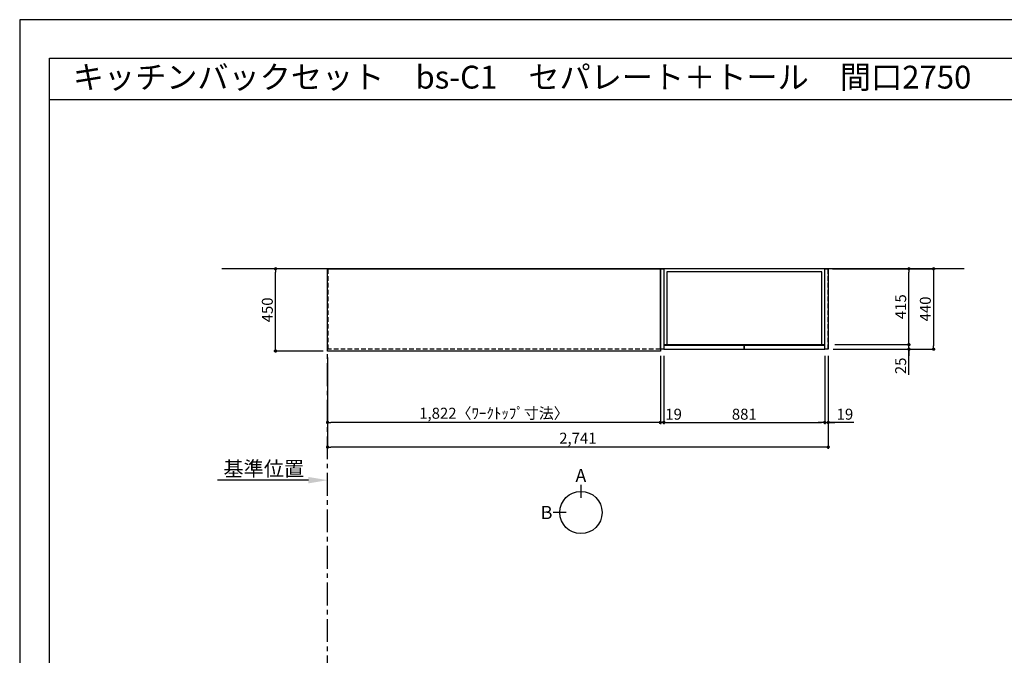
# Model space of a CAD drawing. Extents: x 69870 to 82344, y 0 to 8820.
# Drawn here: x 69870 to 75260, y 5341 to 8820 of the extents above; entities that cross this region are included whole.
import ezdxf
from ezdxf.enums import TextEntityAlignment as Align

# ---------------------------------------------------------------- set-up
doc = ezdxf.new("R2010")
doc.units = 0
doc.header["$LTSCALE"] = 50
doc.header["$MEASUREMENT"] = 0
doc.linetypes.add('CENTER', pattern=[2, 1.25, -0.25, 0.25, -0.25])
doc.linetypes.add('HIDDEN', pattern=[0.375, 0.25, -0.125])
doc.layers.get('0').update_dxf_attribs({"linetype": 'CONTINUOUS'})
doc.layers.get('DEFPOINTS').update_dxf_attribs({"color": 146, "linetype": 'CONTINUOUS'})
for name, color, linetype in [('111-壁仕上', 3, 'CONTINUOUS'), ('121-キャビネット（中）', 253, 'HIDDEN'), ('122-扉', 6, 'CONTINUOUS'), ('126-甲板', 2, 'CONTINUOUS'), ('160-文字', 254, 'CONTINUOUS'), ('166-寸法B', 11, 'CONTINUOUS'), ('190-図面外枠', 5, 'CONTINUOUS')]:
    doc.layers.add(name, color=color, linetype=linetype)
doc.styles.add('KH001', font='msgothic.ttc')
doc.dimstyles.new('KH1xx030', dxfattribs={"dimscale": 30, "dimtxt": 2, "dimasz": 0.6, "dimexe": 0.3, "dimexo": 1.2, "dimgap": 0.5, "dimtad": 3, "dimdec": 1, "dimdsep": 46, "dimlunit": 6, "dimtxsty": 'KH001', "dimblk": 'DOT', "dimcen": 1, "dimdle": 1, "dimclrd": 256, "dimclre": 256, "dimclrt": 256, "dimadec": 0, "dimazin": 0, "dimtfac": 1, "dimtdec": 1, "dimtix": 1, "dimtmove": 2, "dimatfit": 3, "dimldrblk": 'CLOSEDBLANK', "dimfxl": 1, "dimtolj": 1, "dimtzin": 0, "dimlwd": -1, "dimlwe": -1, "dimarcsym": 0})

# ---------------------------------------------------------------- blocks, each defined once
blk = doc.blocks.new('A$C5D946DDC')
at = {"layer": '190-図面外枠'}
for p, q in [((271, 14349.3), (20519, 14349.3)), ((271, 350.7), (271, 14349.3))]:
    blk.add_line(p, q, dxfattribs=at)
at = {"layer": 'DEFPOINTS'}
blk.add_lwpolyline([(0, 0), (20790, 0), (20790, 14700), (0, 14700)], close=True, dxfattribs=at)
blk = doc.blocks.new('_Dot')
at = {"color": 0, "linetype": 'ByBlock', "lineweight": -2}
blk.add_line((-0.5, 0), (-1, 0), dxfattribs=at)
at = {"color": 0, "linetype": 'ByBlock', "const_width": 0.5}
blk.add_lwpolyline([(-0.25, 0, 1), (0.25, 0, 1)], format="xyb", close=True, dxfattribs=at)
blk = doc.blocks.new('*D105')
at = {"layer": '166-寸法B', "transparency": 16777216}
for p, q in [((71555.3, 6970.5), (71555.3, 6606.5)), ((73377.3, 6970.5), (73377.3, 6606.5)), ((73359.3, 6615.5), (71573.3, 6615.5))]:
    blk.add_line(p, q, dxfattribs=at)
at = {"layer": 'DEFPOINTS', "color": 0, "transparency": 16777216}
for p in [(71555.3, 7006.5), (73377.3, 7006.5), (71555.3, 6615.5)]:
    blk.add_point(p, dxfattribs=at)
at = {"layer": '166-寸法B', "transparency": 16777216, "xscale": 18, "yscale": 18, "zscale": 18, "rotation": 180}
blk.add_blockref('_Dot', (71555.3, 6615.5), dxfattribs=at)
at = {"layer": '166-寸法B', "transparency": 16777216, "xscale": 18, "yscale": 18, "zscale": 18}
blk.add_blockref('_Dot', (73377.3, 6615.5), dxfattribs=at)
at = {"layer": '166-寸法B', "transparency": 16777216, "insert": (72466.3, 6665.8), "char_height": 60, "attachment_point": 5}
blk.add_mtext('\\A1;1,822〈ﾜｰｸﾄｯﾌﾟ寸法〉', dxfattribs=at)
blk = doc.blocks.new('_ClosedBlank')
at = {"color": 0, "linetype": 'ByBlock', "lineweight": -2}
for p, q in [((-1, 0.167), (0, 0)), ((-1, 0.167), (-1, -0.167)), ((0, 0), (-1, -0.167))]:
    blk.add_line(p, q, dxfattribs=at)
blk = doc.blocks.new('*D118')
at = {"layer": '166-寸法B', "transparency": 16777216}
for p, q in [((71531.3, 7456.5), (71261.7, 7456.5)), ((71270.7, 7024.5), (71270.7, 7438.5)), ((71531.3, 7006.5), (71261.7, 7006.5))]:
    blk.add_line(p, q, dxfattribs=at)
at = {"layer": 'DEFPOINTS', "color": 0, "transparency": 16777216}
for p in [(71270.7, 7456.5), (71567.3, 7456.5), (71567.3, 7006.5)]:
    blk.add_point(p, dxfattribs=at)
at = {"layer": '166-寸法B', "transparency": 16777216, "xscale": 18, "yscale": 18, "zscale": 18}
for p, rotation in [((71270.7, 7456.5), 90), ((71270.7, 7006.5), 270)]:
    blk.add_blockref('_Dot', p, dxfattribs=dict(at, rotation=rotation))
at = {"layer": '166-寸法B', "transparency": 16777216, "insert": (71225.7, 7231.5), "char_height": 60, "attachment_point": 5, "rotation": 90}
blk.add_mtext('\\A1;450', dxfattribs=at)
blk = doc.blocks.new('*D119')
at = {"layer": '166-寸法B', "transparency": 16777216}
for p, q in [((71555.3, 6970.5), (71555.3, 6471.5)), ((74296.3, 6980.5), (74296.3, 6471.5)), ((74278.3, 6480.5), (71573.3, 6480.5))]:
    blk.add_line(p, q, dxfattribs=at)
at = {"layer": 'DEFPOINTS', "color": 0, "transparency": 16777216}
for p in [(74296.3, 7016.5), (71555.3, 7006.5), (71555.3, 6480.5)]:
    blk.add_point(p, dxfattribs=at)
at = {"layer": '166-寸法B', "transparency": 16777216, "xscale": 18, "yscale": 18, "zscale": 18, "rotation": 180}
blk.add_blockref('_Dot', (71555.3, 6480.5), dxfattribs=at)
at = {"layer": '166-寸法B', "transparency": 16777216, "xscale": 18, "yscale": 18, "zscale": 18}
blk.add_blockref('_Dot', (74296.3, 6480.5), dxfattribs=at)
at = {"layer": '166-寸法B', "transparency": 16777216, "insert": (72925.8, 6529.3), "char_height": 60, "attachment_point": 5}
blk.add_mtext('\\A1;2,741', dxfattribs=at)
blk = doc.blocks.new('*D120')
at = {"layer": '166-寸法B', "transparency": 16777216}
for p, q in [((71450.3, 6299.5), (70953.3, 6299.5)), ((71555.3, 6290), (71555.3, 6296.5))]:
    blk.add_line(p, q, dxfattribs=at)
blk.add_solid([(71450.3, 6282), (71450.3, 6317), (71555.3, 6299.5)], dxfattribs=at)
at = {"layer": 'DEFPOINTS', "color": 0, "transparency": 16777216}
for p in [(71555.3, 6320), (70962.3, 6299.5), (70962.3, 6288.2)]:
    blk.add_point(p, dxfattribs=at)
at = {"layer": '166-寸法B', "transparency": 16777216, "insert": (71206.3, 6361.9), "char_height": 81, "attachment_point": 5}
blk.add_mtext('\\A1;基準位置', dxfattribs=at)
blk = doc.blocks.new('_None')
blk = doc.blocks.new('*D783')
at = {"layer": '166-寸法B', "transparency": 16777216}
for p, q in [((74737.9, 7059.5), (74737.9, 7077.5)), ((74323.3, 7016.5), (74746.9, 7016.5)), ((74332.3, 7041.5), (74746.9, 7041.5)), ((74737.9, 7016.5), (74737.9, 7041.5)), ((74737.9, 7016.5), (74737.9, 7041.5)), ((74737.9, 6875.3), (74737.9, 7016.5)), ((74737.9, 6998.5), (74737.9, 6980.5))]:
    blk.add_line(p, q, dxfattribs=at)
at = {"layer": 'DEFPOINTS', "color": 0, "transparency": 16777216}
for p in [(74287.3, 7016.5), (74296.3, 7041.5), (74737.9, 7041.5)]:
    blk.add_point(p, dxfattribs=at)
at = {"layer": '166-寸法B', "transparency": 16777216, "xscale": 18, "yscale": 18, "zscale": 18}
for p, rotation in [((74737.9, 7041.5), 270), ((74737.9, 7016.5), 90)]:
    blk.add_blockref('_Dot', p, dxfattribs=dict(at, rotation=rotation))
at = {"layer": '166-寸法B', "transparency": 16777216, "insert": (74692.9, 6925.2), "char_height": 60, "attachment_point": 5, "rotation": 90}
blk.add_mtext('\\A1;25', dxfattribs=at)
blk = doc.blocks.new('*D784')
at = {"layer": '166-寸法B', "transparency": 16777216}
for p, q in [((74320.3, 7456.5), (74881.9, 7456.5)), ((74872.9, 7438.5), (74872.9, 7034.5)), ((74323.3, 7016.5), (74881.9, 7016.5))]:
    blk.add_line(p, q, dxfattribs=at)
at = {"layer": 'DEFPOINTS', "color": 0, "transparency": 16777216}
for p in [(74284.3, 7456.5), (74287.3, 7016.5), (74872.9, 7016.5)]:
    blk.add_point(p, dxfattribs=at)
at = {"layer": '166-寸法B', "transparency": 16777216, "xscale": 18, "yscale": 18, "zscale": 18}
for p, rotation in [((74872.9, 7456.5), 90), ((74872.9, 7016.5), 270)]:
    blk.add_blockref('_Dot', p, dxfattribs=dict(at, rotation=rotation))
at = {"layer": '166-寸法B', "transparency": 16777216, "insert": (74827.9, 7236.5), "char_height": 60, "attachment_point": 5, "rotation": 90}
blk.add_mtext('\\A1;440', dxfattribs=at)
blk = doc.blocks.new('*D785')
at = {"layer": '166-寸法B', "transparency": 16777216}
for p, q in [((74332.3, 7456.5), (74746.9, 7456.5)), ((74737.9, 7059.5), (74737.9, 7438.5)), ((74332.3, 7041.5), (74746.9, 7041.5))]:
    blk.add_line(p, q, dxfattribs=at)
at = {"layer": 'DEFPOINTS', "color": 0, "transparency": 16777216}
for p in [(74296.3, 7456.5), (74737.9, 7456.5), (74296.3, 7041.5)]:
    blk.add_point(p, dxfattribs=at)
at = {"layer": '166-寸法B', "transparency": 16777216, "xscale": 18, "yscale": 18, "zscale": 18}
for p, rotation in [((74737.9, 7456.5), 90), ((74737.9, 7041.5), 270)]:
    blk.add_blockref('_Dot', p, dxfattribs=dict(at, rotation=rotation))
at = {"layer": '166-寸法B', "transparency": 16777216, "insert": (74692.9, 7249), "char_height": 60, "attachment_point": 5, "rotation": 90}
blk.add_mtext('\\A1;415', dxfattribs=at)
blk = doc.blocks.new('*D786')
at = {"layer": '166-寸法B', "transparency": 16777216}
for p, q in [((73396.3, 6980.5), (73396.3, 6606.5)), ((74277.3, 6980.5), (74277.3, 6606.5)), ((73414.3, 6615.5), (74259.3, 6615.5))]:
    blk.add_line(p, q, dxfattribs=at)
at = {"layer": 'DEFPOINTS', "color": 0, "transparency": 16777216}
for p in [(73396.3, 7016.5), (74277.3, 7016.5), (74277.3, 6615.5)]:
    blk.add_point(p, dxfattribs=at)
at = {"layer": '166-寸法B', "transparency": 16777216, "xscale": 18, "yscale": 18, "zscale": 18, "rotation": 180}
blk.add_blockref('_Dot', (73396.3, 6615.5), dxfattribs=at)
at = {"layer": '166-寸法B', "transparency": 16777216, "xscale": 18, "yscale": 18, "zscale": 18}
blk.add_blockref('_Dot', (74277.3, 6615.5), dxfattribs=at)
at = {"layer": '166-寸法B', "transparency": 16777216, "insert": (73836.8, 6660.5), "char_height": 60, "attachment_point": 5}
blk.add_mtext('\\A1;881', dxfattribs=at)
blk = doc.blocks.new('*D787')
at = {"layer": '166-寸法B', "transparency": 16777216}
for p, q in [((74277.3, 6980.5), (74277.3, 6606.5)), ((74296.3, 6980.5), (74296.3, 6606.5)), ((74259.3, 6615.5), (74241.3, 6615.5)), ((74277.3, 6615.5), (74296.3, 6615.5)), ((74277.3, 6615.5), (74296.3, 6615.5)), ((74435.7, 6615.5), (74296.3, 6615.5)), ((74314.3, 6615.5), (74332.3, 6615.5))]:
    blk.add_line(p, q, dxfattribs=at)
at = {"layer": 'DEFPOINTS', "color": 0, "transparency": 16777216}
for p in [(74277.3, 7016.5), (74296.3, 7016.5), (74296.3, 6615.5)]:
    blk.add_point(p, dxfattribs=at)
at = {"layer": '166-寸法B', "transparency": 16777216, "xscale": 18, "yscale": 18, "zscale": 18}
blk.add_blockref('_Dot', (74277.3, 6615.5), dxfattribs=at)
at = {"layer": '166-寸法B', "transparency": 16777216, "xscale": 18, "yscale": 18, "zscale": 18, "rotation": 180}
blk.add_blockref('_Dot', (74296.3, 6615.5), dxfattribs=at)
at = {"layer": '166-寸法B', "transparency": 16777216, "insert": (74387.8, 6660.5), "char_height": 60, "attachment_point": 5}
blk.add_mtext('\\A1;19', dxfattribs=at)
blk = doc.blocks.new('*D788')
at = {"layer": '166-寸法B', "transparency": 16777216}
for p, q in [((73377.3, 6980.5), (73377.3, 6606.5)), ((73396.3, 6970.5), (73396.3, 6606.5)), ((73359.3, 6615.5), (73341.3, 6615.5)), ((73396.3, 6615.5), (73377.3, 6615.5)), ((73414.3, 6615.5), (73432.3, 6615.5))]:
    blk.add_line(p, q, dxfattribs=at)
at = {"layer": 'DEFPOINTS', "color": 0, "transparency": 16777216}
for p in [(73377.3, 7016.5), (73396.3, 7006.5), (73377.3, 6615.5)]:
    blk.add_point(p, dxfattribs=at)
at = {"layer": '166-寸法B', "transparency": 16777216, "xscale": 18, "yscale": 18, "zscale": 18}
blk.add_blockref('_Dot', (73377.3, 6615.5), dxfattribs=at)
at = {"layer": '166-寸法B', "transparency": 16777216, "xscale": 18, "yscale": 18, "zscale": 18, "rotation": 180}
blk.add_blockref('_Dot', (73396.3, 6615.5), dxfattribs=at)
at = {"layer": '166-寸法B', "transparency": 16777216, "insert": (73449.9, 6660.5), "char_height": 60, "attachment_point": 5}
blk.add_mtext('\\A1;19', dxfattribs=at)

msp = doc.modelspace()

# ---------------------------------------------------------------- linework, layer by layer
at = {"layer": '111-壁仕上', "ltscale": 2}
msp.add_line((75040.95, 7456.45), (70977.48, 7456.45), dxfattribs=at)
at = {"layer": '111-壁仕上', "color": 253, "linetype": 'CENTER', "ltscale": 2}
msp.add_line((71555.31, 1214.31), (71555.31, 7456.45), dxfattribs=at)
at = {"layer": '121-キャビネット（中）', "ltscale": 2}
msp.add_line((74296.31, 7016.45), (74296.31, 7456.45), dxfattribs=at)
msp.add_lwpolyline([(73377.31, 7016.45), (71558.31, 7016.45), (71558.31, 7456.45)], dxfattribs=at)
at = {"layer": '122-扉'}
for points in [[(73396.31, 7016.45), (73377.31, 7016.45), (73377.31, 7456.45), (73396.31, 7456.45)], [(74296.31, 7016.45), (74277.31, 7016.45), (74277.31, 7456.45), (74296.31, 7456.45)]]:
    msp.add_lwpolyline(points, close=True, dxfattribs=at)
at = {"layer": '122-扉', "color": 253}
for points in [[(74277.31, 7456.45), (73396.31, 7456.45), (73396.31, 7041.45), (74277.31, 7041.45)], [(74277.31, 7456.45), (73396.31, 7456.45), (73396.31, 7041.45), (74277.31, 7041.45)], [(74261.31, 7440.45), (73412.31, 7440.45), (73412.31, 7041.45), (74261.31, 7041.45)], [(73836.81, 7036.45), (73396.31, 7036.45), (73396.31, 7016.45), (73836.81, 7016.45)], [(74277.31, 7036.45), (73836.81, 7036.45), (73836.81, 7016.45), (74277.31, 7016.45)]]:
    msp.add_lwpolyline(points, close=True, dxfattribs=at)
at = {"layer": '126-甲板'}
msp.add_lwpolyline([(73377.31, 7006.45), (71555.31, 7006.45), (71555.31, 7456.45), (73377.31, 7456.45)], close=True, dxfattribs=at)
at = {"layer": '166-寸法B'}
for p, q in [((72942.17, 6274.15), (72942.17, 6202.15)), ((72862.49, 6122.48), (72790.49, 6122.48))]:
    msp.add_line(p, q, dxfattribs=at)
msp.add_circle((72942.17, 6122.48), 115.68, dxfattribs=at)
at = {"layer": '190-図面外枠'}
msp.add_lwpolyline([(70032.52, 8383.56), (82181.34, 8383.56)], dxfattribs=at)

# ---------------------------------------------------------------- block references
at = {"layer": '190-図面外枠', "xscale": 0.5999999999767169, "yscale": 0.5999999999767169, "zscale": 0.5999999999767169}
msp.add_blockref('A$C5D946DDC', (69869.94, 0), dxfattribs=at)

# ---------------------------------------------------------------- texts
at = {"layer": '160-文字'}
msp.add_text('キッチンバックセット\u3000bs-C1\u3000セパレート＋トール\u3000間口2750\u3000トールキャビネット右\u3000背面壁', height=125, dxfattribs=at).set_placement((70160.76, 8505.56), align=Align.MIDDLE_LEFT)
at = {"layer": '166-寸法B', "char_height": 72, "attachment_point": 5}
for s, insert in [('{\\fArial|b0|i0|c0|p32;A}', (72942.17, 6324.55)), ('{\\fArial|b0|i0|c0|p32;B}', (72754.4, 6122.48))]:
    msp.add_mtext(s, dxfattribs=dict(at, insert=insert))

# ---------------------------------------------------------------- dimensions: what is measured, and where the dimension line sits
at = {"layer": '166-寸法B'}
for base, p1, p2, angle, picture, middle in [((71270.68, 7456.45), (71567.31, 7006.45), (71567.31, 7456.45), 90, '*D118', (71225.68, 7231.45)), ((74872.94, 7016.45), (74284.31, 7456.45), (74287.31, 7016.45), 90, '*D784', (74827.94, 7236.45)), ((74737.94, 7456.45), (74296.31, 7041.45), (74296.31, 7456.45), 90, '*D785', (74692.94, 7248.95)), ((71555.31, 6480.5), (74296.31, 7016.45), (71555.31, 7006.45), 180, '*D119', (72925.81, 6529.31)), ((74277.31, 6615.5), (73396.31, 7016.45), (74277.31, 7016.45), 180, '*D786', (73836.81, 6660.5))]:
    dim = msp.add_linear_dim(base=base, p1=p1, p2=p2, angle=angle, dimstyle='KH1xx030', dxfattribs=at)
    dim.commit()
    dim.dimension.update_dxf_attribs({"geometry": picture, "text_midpoint": middle})
for base, p1, p2, angle, picture, middle in [((74737.94, 7041.45), (74287.31, 7016.45), (74296.31, 7041.45), 90, '*D783', (74733.43, 6925.18)), ((73377.31, 6615.5), (73396.31, 7006.45), (73377.31, 7016.45), 180, '*D788', (73449.91, 6615.5)), ((74296.31, 6615.5), (74277.31, 7016.45), (74296.31, 7016.45), 180, '*D787', (74387.8, 6634.13))]:
    dim = msp.add_linear_dim(base=base, p1=p1, p2=p2, angle=angle, dimstyle='KH1xx030', override={"dimtmove": 1}, dxfattribs=at)
    dim.commit()
    dim.dimension.update_dxf_attribs({"geometry": picture, "text_midpoint": middle, "dimtype": 160})
dim = msp.add_linear_dim(base=(71555.31, 6615.5), p1=(73377.31, 7006.45), p2=(71555.31, 7006.45), angle=180, text='<>〈ﾜｰｸﾄｯﾌﾟ寸法〉', dimstyle='KH1xx030', dxfattribs=at)
dim.commit()
dim.dimension.update_dxf_attribs({"geometry": '*D105', "text_midpoint": (72466.31, 6665.81)})
dim = msp.add_linear_dim(base=(70962.34, 6299.45), p1=(71555.31, 6320), p2=(70962.34, 6288.16), text='基準位置', dimstyle='KH1xx030', override={"dimtxt": 2.7, "dimasz": 3.5, "dimexe": 0.1, "dimexo": 1, "dimblk2": 'None', "dimsah": 1, "dimdle": 0.3, "dimse2": 1}, dxfattribs=at)
dim.commit()
dim.dimension.update_dxf_attribs({"geometry": '*D120', "text_midpoint": (71206.33, 6361.92)})

doc.saveas('drawing.dxf')
